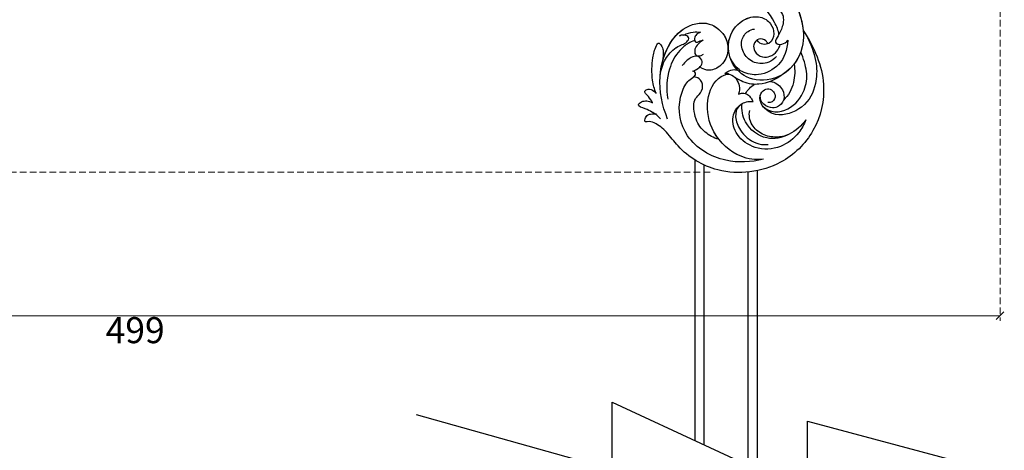
# Model space of a CAD drawing. Units: centimetres. Extents: x 970 to 4750, y 1142 to 2033.
# Drawn here: x 1578 to 1862, y 1302 to 1426 of the extents above; entities that cross this region are included whole.
import ezdxf

# ---------------------------------------------------------------- set-up
doc = ezdxf.new("R2010")
doc.units = ezdxf.units.CM
doc.linetypes.add('HIDDEN', pattern=[9.525, 6.35, -3.175])
for name, color, linetype in [('A-04.尺寸標註', 5, 'Continuous'), ('H-08.木作(細線)', 252, 'Continuous'), ('飾花內部線', 8, 'Continuous'), ('飾花外框線', 7, 'Continuous')]:
    doc.layers.add(name, color=color, linetype=linetype)
doc.styles.add('新細明體', font='PMingLiU.ttf')
doc.dimstyles.new('3', dxfattribs={"dimtxt": 7.5, "dimasz": 2.25, "dimexe": 1.5, "dimexo": 1.5, "dimgap": 0.9, "dimtad": 2, "dimdec": 0, "dimtxsty": '新細明體', "dimblk": 'ARCHTICK', "dimcen": 5, "dimclrd": 8, "dimclre": 8, "dimclrt": 4, "dimadec": 0, "dimazin": 0, "dimtfac": 1, "dimtdec": 0, "dimtix": 1, "dimtmove": 2, "dimatfit": 3, "dimldrblk": 'OPEN90', "dimfxl": 1.25, "dimlwd": 9, "dimlwe": 9, "dimarcsym": 0})

# ---------------------------------------------------------------- blocks, each defined once
blk = doc.blocks.new('SE-21043L')
at = {"layer": 'H-08.木作(細線)'}
for points, knots in [([(-73.37, 168.08), (-77.09, 172.53), (-82.34, 182.02), (-80.45, 196.91), (-70.57, 208.84), (-54.43, 212.72), (-42.69, 207.11), (-37.54, 201.45), (-34.27, 199.07), (-31.96, 198.76), (-30.59, 199.18), (-30.68, 196.66), (-32.84, 196.38), (-33.79, 196.41)], [0, 0, 0, 0, 0.0378288, 0.070404, 0.1019968, 0.1453982, 0.177301, 0.1896175, 0.2002509, 0.205311, 0.206616, 0.2100298, 0.219216, 0.219216, 0.219216, 0.219216]), ([(-73.37, 168.08), (-77.09, 172.53), (-82.34, 182.02), (-80.45, 196.91), (-70.57, 208.84), (-54.43, 212.72), (-42.69, 207.11), (-37.54, 201.45), (-34.27, 199.07), (-31.96, 198.76), (-30.59, 199.18), (-30.67, 196.9), (-32.41, 196.46), (-33.35, 196.42)], [0, 0, 0, 0, 0.0378288, 0.070404, 0.1019968, 0.1453982, 0.177301, 0.1896175, 0.2002509, 0.205311, 0.206616, 0.2100298, 0.2178949, 0.2178949, 0.2178949, 0.2178949]), ([(-73.37, 168.08), (-77.09, 172.53), (-82.34, 182.02), (-80.45, 196.91), (-70.57, 208.84), (-54.43, 212.72), (-42.69, 207.11), (-37.54, 201.45), (-34.27, 199.07), (-31.96, 198.76), (-30.59, 199.18), (-30.67, 196.9), (-32.41, 196.46), (-33.35, 196.42)], [0, 0, 0, 0, 0.0378288, 0.070404, 0.1019968, 0.1453982, 0.177301, 0.1896175, 0.2002509, 0.205311, 0.206616, 0.2100298, 0.2178949, 0.2178949, 0.2178949, 0.2178949]), ([(-65.87, 206.18), (-62.38, 207.4), (-54.48, 208.82), (-42.28, 203.3), (-39.29, 193.31), (-41.06, 187.07), (-42.67, 185.22), (-44.3, 184.04), (-43.45, 183.05), (-42.94, 183.09)], [0, 0, 0, 0, 0.0257686, 0.0568495, 0.0841994, 0.0948273, 0.0994821, 0.103895, 0.1068317, 0.1068317, 0.1068317, 0.1068317]), ([(-65.87, 206.18), (-63.59, 206.7), (-57.95, 206.49), (-50.11, 200.68), (-47.26, 191.61), (-49.41, 184.26), (-53.8, 182.48), (-56.24, 184.25), (-57.19, 186.52), (-56.77, 188.3)], [0, 0, 0, 0, 0.0155331, 0.0406026, 0.0627426, 0.0815881, 0.0880769, 0.0941261, 0.1043008, 0.1043008, 0.1043008, 0.1043008]), ([(-76.84, 193.63), (-76.48, 195), (-75.05, 198.37), (-70.44, 202.79), (-63.46, 203.87), (-57.37, 200.64), (-55.17, 195.3), (-57.29, 190.84), (-59.75, 189.98), (-61.16, 189.99)], [0, 0, 0, 0, 0.01008697, 0.0261103, 0.04409112, 0.05916396, 0.07182737, 0.08195469, 0.09067253, 0.09067253, 0.09067253, 0.09067253]), ([(-76.84, 193.63), (-76.48, 195), (-75.05, 198.37), (-70.44, 202.79), (-63.46, 203.87), (-57.37, 200.64), (-55.17, 195.3), (-57.29, 190.84), (-59.75, 189.98), (-61.16, 189.99)], [0, 0, 0, 0, 0.01008697, 0.0261103, 0.04409112, 0.05916396, 0.07182737, 0.08195469, 0.09067253, 0.09067253, 0.09067253, 0.09067253]), ([(-57.28, 191.62), (-56.61, 192.59), (-56.25, 195.2), (-58.49, 199.19), (-62.25, 201.9), (-65.42, 202.09), (-66.82, 201.84)], [0, 0, 0, 0, 0.00784608, 0.017735, 0.03156578, 0.03923953, 0.03923953, 0.03923953, 0.03923953]), ([(-52.48, 201.8), (-51.88, 201.18), (-49.29, 198.07), (-47.26, 191.61), (-49.41, 184.26), (-53.8, 182.48), (-56.24, 184.25), (-57.19, 186.52), (-56.77, 188.3)], [0.03458697, 0.03458697, 0.03458697, 0.03458697, 0.04060258, 0.06274258, 0.08158812, 0.0880769, 0.09412608, 0.10430081, 0.10430081, 0.10430081, 0.10430081]), ([(-52.48, 201.8), (-50.9, 201.6), (-48.14, 200.35), (-44.94, 197.14), (-43.79, 191.27), (-45.52, 189.82), (-46.69, 187.24), (-45.34, 184.96), (-43.96, 184.63), (-43.37, 184.7)], [0, 0, 0, 0, 0.01050548, 0.0214396, 0.03337497, 0.04024383, 0.04670729, 0.05263965, 0.05653523, 0.05653523, 0.05653523, 0.05653523]), ([(-52.48, 201.8), (-50.9, 201.6), (-48.14, 200.35), (-44.94, 197.14), (-43.79, 191.27), (-45.52, 189.82), (-46.69, 187.24), (-45.34, 184.96), (-43.96, 184.63), (-43.37, 184.7)], [0, 0, 0, 0, 0.01050548, 0.0214396, 0.03337497, 0.04024383, 0.04670729, 0.05263965, 0.05653523, 0.05653523, 0.05653523, 0.05653523]), ([(-76.84, 193.63), (-75.79, 195.48), (-72.49, 198.91), (-65.84, 201), (-59.41, 197.25), (-58.03, 192.69), (-58.08, 190.89)], [0, 0, 0, 0, 0.01430561, 0.03057924, 0.04947162, 0.06225577, 0.06225577, 0.06225577, 0.06225577]), ([(-76.84, 193.63), (-75.79, 195.48), (-72.49, 198.91), (-65.84, 201), (-59.41, 197.25), (-58.03, 192.69), (-58.08, 190.89)], [0, 0, 0, 0, 0.01430561, 0.03057924, 0.04947162, 0.06225577, 0.06225577, 0.06225577, 0.06225577]), ([(-72.48, 198.25), (-71.2, 198.99), (-68.88, 199.68), (-64.82, 199.44), (-61.18, 196.87), (-60.28, 193.99), (-60.5, 192.66)], [0, 0, 0, 0, 0.00869888, 0.01873285, 0.02793657, 0.03761259, 0.03761259, 0.03761259, 0.03761259]), ([(-37.18, 197.55), (-35.18, 193.84), (-32.29, 185.14), (-35.89, 171.56), (-45.87, 167.77), (-51.8, 171.88), (-52.9, 177.29), (-50.77, 181.3), (-47.28, 182.7), (-45.54, 182.06), (-44.91, 181.62)], [0, 0, 0, 0, 0.0297147, 0.0657024, 0.0847074, 0.0999678, 0.1117892, 0.1225321, 0.1306474, 0.1357068, 0.1357068, 0.1357068, 0.1357068]), ([(-35.13, 197.73), (-33.97, 196.64), (-32.68, 196.1), (-30.4, 195.21), (-27.74, 194.79), (-29.62, 192.77), (-31.18, 192.94), (-32.35, 193.33)], [0, 0, 0, 0, 0.00649223, 0.01157324, 0.01787223, 0.02105575, 0.02892664, 0.02892664, 0.02892664, 0.02892664]), ([(-33.35, 196.42), (-33.05, 196.26), (-32.16, 195.9), (-30.4, 195.21), (-27.74, 194.79), (-29.62, 192.77), (-31.18, 192.94), (-32.35, 193.33)], [0.0040559, 0.0040559, 0.0040559, 0.0040559, 0.00649223, 0.01157324, 0.01787223, 0.02105575, 0.02892664, 0.02892664, 0.02892664, 0.02892664]), ([(-33.35, 196.42), (-33.05, 196.26), (-32.16, 195.9), (-30.4, 195.21), (-27.74, 194.79), (-29.62, 192.77), (-31.18, 192.94), (-32.35, 193.33)], [0.0040559, 0.0040559, 0.0040559, 0.0040559, 0.00649223, 0.01157324, 0.01787223, 0.02105575, 0.02892664, 0.02892664, 0.02892664, 0.02892664]), ([(-74.88, 169.98), (-78.13, 175.47), (-79.42, 181.73), (-76.7, 190.21), (-68.77, 194.06), (-63.95, 191.53), (-62.55, 188.17), (-63.89, 186.02), (-65.71, 185.67), (-67.08, 186.72), (-67.63, 188.68), (-66.36, 189.85), (-65.41, 189.76)], [0, 0, 0, 0, 0.0291991, 0.0490107, 0.0659171, 0.0766082, 0.0834487, 0.0889802, 0.0936804, 0.0977543, 0.1017886, 0.1067577, 0.1067577, 0.1067577, 0.1067577]), ([(-32.35, 193.33), (-32.06, 192.86), (-30.85, 191.35), (-29.26, 190.41), (-30.9, 189.3), (-32.15, 189.75), (-32.85, 190.26), (-33.1, 190.55)], [0, 0, 0, 0, 0.00409033, 0.00919738, 0.0122231, 0.01697089, 0.01919549, 0.01919549, 0.01919549, 0.01919549]), ([(-32.35, 193.33), (-32.06, 192.86), (-30.85, 191.35), (-29.26, 190.41), (-30.9, 189.3), (-32.15, 189.75), (-32.85, 190.26), (-33.1, 190.55)], [0, 0, 0, 0, 0.00409033, 0.00919738, 0.0122231, 0.01697089, 0.01919549, 0.01919549, 0.01919549, 0.01919549]), ([(-32.35, 193.33), (-32.06, 192.86), (-30.85, 191.35), (-29.26, 190.41), (-30.9, 189.3), (-32.15, 189.75), (-32.85, 190.26), (-33.1, 190.55)], [0, 0, 0, 0, 0.00409033, 0.00919738, 0.0122231, 0.01697089, 0.01919549, 0.01919549, 0.01919549, 0.01919549]), ([(-64.12, 191.01), (-66.22, 192.9), (-72.26, 191.85), (-75.91, 185.42), (-76.05, 180.23), (-74.39, 176.11), (-73.34, 174.34)], [0, 0, 0, 0, 0.01639783, 0.03336559, 0.04731085, 0.05930598, 0.05930598, 0.05930598, 0.05930598]), ([(-65.53, 183.66), (-65.7, 183.67), (-67.18, 183.84), (-69.43, 185.19), (-70.31, 188.62), (-68.58, 190.87), (-66.18, 191.46), (-63.61, 190.32), (-62.91, 188.4), (-63.13, 187.49)], [0.08913142, 0.08913142, 0.08913142, 0.08913142, 0.09027456, 0.09960351, 0.1070072, 0.11342803, 0.1185395, 0.12535846, 0.1305474, 0.1305474, 0.1305474, 0.1305474]), ([(-42.59, 174.25), (-41.9, 174.46), (-40.46, 175.41), (-37.75, 178.18), (-35.67, 183.42), (-35.74, 188.84), (-36.68, 191.87)], [0, 0, 0, 0, 0.00490352, 0.01255996, 0.02737156, 0.04575906, 0.04575906, 0.04575906, 0.04575906]), ([(-33.1, 190.55), (-32.49, 189.42), (-31.27, 186.1), (-30.93, 181.27), (-31.35, 177.85), (-32.18, 175.73), (-33.38, 176.83), (-34.05, 178.54), (-34.05, 180.01), (-33.97, 181.35)], [0, 0, 0, 0, 0.00920757, 0.02475162, 0.03351992, 0.03585802, 0.03835181, 0.04338456, 0.05421963, 0.05421963, 0.05421963, 0.05421963]), ([(-33.1, 190.55), (-32.49, 189.42), (-31.27, 186.1), (-30.93, 181.27), (-31.35, 177.85), (-32.18, 175.73), (-33.38, 176.83), (-34.05, 178.54), (-34.05, 180.01), (-33.97, 181.35)], [0, 0, 0, 0, 0.00920757, 0.02475162, 0.03351992, 0.03585802, 0.03835181, 0.04338456, 0.05421963, 0.05421963, 0.05421963, 0.05421963]), ([(-33.1, 190.55), (-32.49, 189.42), (-31.27, 186.1), (-30.93, 181.27), (-31.35, 177.85), (-32.18, 175.73), (-33.38, 176.83), (-34.05, 178.54), (-34.05, 180.01), (-33.97, 181.35)], [0, 0, 0, 0, 0.00920757, 0.02475162, 0.03351992, 0.03585802, 0.03835181, 0.04338456, 0.05421963, 0.05421963, 0.05421963, 0.05421963]), ([(-71.79, 178), (-72.29, 179.63), (-72.52, 183.72), (-71.14, 187.21), (-69.84, 188.61)], [0, 0, 0, 0, 0.01229875, 0.02648339, 0.02648339, 0.02648339, 0.02648339]), ([(-65.53, 183.66), (-65.7, 183.67), (-67.18, 183.84), (-69.41, 185.18), (-70.05, 187.64), (-69.84, 188.61)], [0.08913142, 0.08913142, 0.08913142, 0.08913142, 0.09027456, 0.09960351, 0.10689327, 0.10689327, 0.10689327, 0.10689327]), ([(-56.77, 188.3), (-57.1, 188.08), (-58.01, 187.71), (-59.37, 187.99), (-60.44, 188.91), (-60.98, 189.64), (-61.16, 189.99)], [0, 0, 0, 0, 0.00277608, 0.00630322, 0.0099024, 0.01273532, 0.01273532, 0.01273532, 0.01273532]), ([(-56.77, 188.3), (-57.1, 188.08), (-58.01, 187.71), (-59.37, 187.99), (-60.44, 188.91), (-60.98, 189.64), (-61.16, 189.99)], [0, 0, 0, 0, 0.00277608, 0.00630322, 0.0099024, 0.01273532, 0.01273532, 0.01273532, 0.01273532]), ([(-69.47, 180.78), (-66.74, 183.27), (-63.4, 184.96), (-58.88, 185.19), (-56.13, 184.07), (-55.31, 183.69)], [0, 0, 0, 0, 0.01992798, 0.03183434, 0.03666234, 0.03666234, 0.03666234, 0.03666234]), ([(-69.47, 180.78), (-66.74, 183.27), (-63.4, 184.96), (-58.88, 185.19), (-56.13, 184.07), (-55.31, 183.69)], [0, 0, 0, 0, 0.01992798, 0.03183434, 0.03666234, 0.03666234, 0.03666234, 0.03666234]), ([(-33.72, 185.33), (-33.61, 180.18), (-35.98, 171.53), (-45.87, 167.77), (-51.8, 171.88), (-52.9, 177.29), (-50.77, 181.3), (-47.28, 182.7), (-45.54, 182.06), (-44.91, 181.62)], [0.0303264, 0.0303264, 0.0303264, 0.0303264, 0.0657024, 0.0847074, 0.0999678, 0.1117892, 0.1225321, 0.1306474, 0.1357068, 0.1357068, 0.1357068, 0.1357068]), ([(-43.37, 184.7), (-43.66, 184.42), (-44.11, 183.81), (-43.45, 183.05), (-42.94, 183.09)], [0.101136069, 0.101136069, 0.101136069, 0.101136069, 0.103894951, 0.106831657, 0.106831657, 0.106831657, 0.106831657]), ([(-33.72, 185.33), (-33.82, 183.65), (-34.28, 180.67), (-36.3, 177.82), (-38.59, 175.88), (-40.09, 175.59), (-41.19, 173.46), (-39.26, 172.78), (-38.34, 173.2), (-37.97, 173.51)], [0, 0, 0, 0, 0.01197617, 0.02172372, 0.02200231, 0.03055922, 0.03453644, 0.03836013, 0.04189149, 0.04189149, 0.04189149, 0.04189149]), ([(-33.72, 185.33), (-33.82, 183.65), (-34.28, 180.67), (-36.3, 177.82), (-38.59, 175.88), (-40.09, 175.59), (-41.18, 173.47), (-39.88, 173), (-39.32, 172.99)], [0, 0, 0, 0, 0.01197617, 0.02172372, 0.02200231, 0.03055922, 0.03453644, 0.03830306, 0.03830306, 0.03830306, 0.03830306]), ([(-54.94, 146.84), (-58.02, 148.31), (-63.22, 151.87), (-70.25, 158.95), (-76.08, 172.19), (-69, 183.06), (-59.37, 184.4), (-53.34, 179.98), (-51.47, 172.26), (-55.26, 166.5), (-60.59, 165.06), (-63.9, 166.66), (-65.46, 169.87), (-64.76, 172.62), (-62.67, 173.44), (-61.09, 173.01), (-60.45, 172.22)], [0, 0, 0, 0, 0.0228583, 0.0458328, 0.0788012, 0.1049954, 0.1250914, 0.1423826, 0.159874, 0.1769619, 0.1870785, 0.196051, 0.203049, 0.2100379, 0.2129202, 0.2147575, 0.2147575, 0.2147575, 0.2147575]), ([(-69.31, 171.36), (-69.39, 174.04), (-68.36, 178.79), (-62.6, 182.53), (-56.96, 182.21), (-54.6, 180.14), (-53.37, 178.27)], [0, 0, 0, 0, 0.01788232, 0.03317768, 0.04435014, 0.05528777, 0.05528777, 0.05528777, 0.05528777]), ([(-52.24, 182.77), (-52.68, 182.35), (-53.76, 181.55), (-55.03, 181.29), (-55.69, 181.4)], [0, 0, 0, 0, 0.004569973, 0.009018776, 0.009018776, 0.009018776, 0.009018776]), ([(-52.24, 182.77), (-52.68, 182.35), (-53.76, 181.55), (-55.03, 181.29), (-55.69, 181.4)], [0, 0, 0, 0, 0.004569973, 0.009018776, 0.009018776, 0.009018776, 0.009018776]), ([(-42.94, 183.09), (-43.29, 182.91), (-44.12, 182.38), (-45.37, 181.36), (-45.44, 179.42), (-43.69, 178.36), (-41.97, 179.19), (-40.49, 180.55), (-39.75, 181.82)], [0, 0, 0, 0, 0.00279087, 0.00702956, 0.01074043, 0.01545159, 0.01922688, 0.0245103, 0.0245103, 0.0245103, 0.0245103]), ([(-42.94, 183.09), (-43.29, 182.91), (-44.12, 182.38), (-45.37, 181.36), (-45.44, 179.42), (-43.69, 178.36), (-41.97, 179.19), (-40.49, 180.55), (-39.75, 181.82)], [0, 0, 0, 0, 0.00279087, 0.00702956, 0.01074043, 0.01545159, 0.01922688, 0.0245103, 0.0245103, 0.0245103, 0.0245103]), ([(-54.94, 146.84), (-58.02, 148.31), (-63.22, 151.87), (-70.25, 158.95), (-75.69, 171.3), (-71.7, 178.78), (-69.47, 180.78)], [0, 0, 0, 0, 0.02285835, 0.04583283, 0.07880119, 0.09946293, 0.09946293, 0.09946293, 0.09946293]), ([(-66.48, 176.37), (-66, 177.12), (-64.06, 178.85), (-60.22, 179.14), (-56.87, 176.82), (-55.61, 172.96), (-57.1, 170.08), (-58.73, 169.25), (-59.4, 169.17)], [0, 0, 0, 0, 0.00581681, 0.01517583, 0.02469946, 0.03378263, 0.04133801, 0.04604985, 0.04604985, 0.04604985, 0.04604985]), ([(-55.69, 181.4), (-55.04, 180.83), (-52.95, 178.38), (-51.47, 172.26), (-55.26, 166.5), (-60.59, 165.06), (-63.9, 166.66), (-65.46, 169.87), (-64.76, 172.62), (-62.67, 173.44), (-61.09, 173.01), (-60.45, 172.22)], [0.13582037, 0.13582037, 0.13582037, 0.13582037, 0.14238259, 0.15987403, 0.17696194, 0.18707849, 0.19605105, 0.20304905, 0.21003786, 0.21292021, 0.21475752, 0.21475752, 0.21475752, 0.21475752]), ([(-33.97, 181.35), (-34.54, 177.47), (-37.26, 171.04), (-45.87, 167.77), (-51.45, 171.63), (-52.4, 174.98), (-52.41, 176.23)], [0.03934303, 0.03934303, 0.03934303, 0.03934303, 0.06570243, 0.08470743, 0.09996785, 0.10904148, 0.10904148, 0.10904148, 0.10904148]), ([(-44.95, 173.87), (-44.38, 174.32), (-43.16, 175.6), (-42.58, 177.85), (-43.66, 179.34), (-45.54, 177.85)], [0, 0, 0, 0, 0.00532948, 0.01074195, 0.02347382, 0.02347382, 0.02347382, 0.02347382]), ([(-44.95, 173.87), (-44.38, 174.32), (-43.16, 175.6), (-42.58, 177.85), (-43.66, 179.34), (-45.54, 177.85)], [0, 0, 0, 0, 0.00532948, 0.01074195, 0.02347382, 0.02347382, 0.02347382, 0.02347382]), ([(-63.61, 173.01), (-63.48, 172.62), (-62.83, 171.8), (-60.76, 171.51), (-59.36, 173.49), (-60.04, 175.89), (-62.38, 177.17), (-65.9, 176.32), (-67.05, 174.14), (-67.21, 172.78)], [0, 0, 0, 0, 0.00253657, 0.0078134, 0.01330259, 0.01783796, 0.0246991, 0.03015028, 0.04446262, 0.04446262, 0.04446262, 0.04446262]), ([(-63.61, 173.01), (-63.48, 172.62), (-62.83, 171.8), (-60.76, 171.51), (-59.36, 173.49), (-60.04, 175.89), (-62.38, 177.17), (-65.9, 176.32), (-67.05, 174.14), (-67.21, 172.78)], [0, 0, 0, 0, 0.00253657, 0.0078134, 0.01330259, 0.01783796, 0.0246991, 0.03015028, 0.04446262, 0.04446262, 0.04446262, 0.04446262]), ([(-52.65, 176.19), (-52.35, 174.95), (-52.18, 171.18), (-54.66, 167.42), (-57.28, 166.15), (-57.68, 166)], [0.15077687, 0.15077687, 0.15077687, 0.15077687, 0.15987403, 0.17696194, 0.17991773, 0.17991773, 0.17991773, 0.17991773]), ([(-44, 171.7), (-43.55, 171.89), (-42.82, 172.42), (-42.32, 173.5), (-42.7, 174.79), (-43.56, 174.65), (-44.12, 174.15), (-44.65, 173.93), (-44.95, 173.87)], [0, 0, 0, 0, 0.00322853, 0.00642689, 0.00914907, 0.0104999, 0.0125206, 0.01455868, 0.01455868, 0.01455868, 0.01455868]), ([(-44, 171.7), (-43.55, 171.89), (-42.82, 172.42), (-42.32, 173.5), (-42.7, 174.79), (-43.56, 174.65), (-44.12, 174.15), (-44.65, 173.93), (-44.95, 173.87)], [0, 0, 0, 0, 0.00322853, 0.00642689, 0.00914907, 0.0104999, 0.0125206, 0.01455868, 0.01455868, 0.01455868, 0.01455868]), ([(-66.3, 163.21), (-67.42, 164.28), (-67.6, 167.15), (-66.69, 169.81), (-65.22, 172.64), (-67.63, 173.07), (-69.01, 171.89), (-69.31, 171.36)], [0, 0, 0, 0, 0.00992301, 0.01800245, 0.02278811, 0.02780313, 0.03240851, 0.03240851, 0.03240851, 0.03240851]), ([(-66.3, 163.21), (-67.42, 164.28), (-67.6, 167.15), (-66.69, 169.81), (-65.29, 172.49), (-66.58, 172.87), (-67.21, 172.78)], [0, 0, 0, 0, 0.00992301, 0.01800245, 0.02278811, 0.0268953, 0.0268953, 0.0268953, 0.0268953]), ([(-39.32, 172.99), (-40.08, 172.47), (-41.68, 171.78), (-43.31, 171.65), (-44, 171.7)], [0, 0, 0, 0, 0.00656802, 0.01162606, 0.01162606, 0.01162606, 0.01162606]), ([(-39.32, 172.99), (-40.08, 172.47), (-41.68, 171.78), (-43.31, 171.65), (-44, 171.7)], [0, 0, 0, 0, 0.00656802, 0.01162606, 0.01162606, 0.01162606, 0.01162606]), ([(-54.94, 146.84), (-58.02, 148.31), (-63.22, 151.87), (-69.31, 158), (-72.68, 164.7), (-73.37, 168.08)], [0, 0, 0, 0, 0.02285835, 0.04583283, 0.06822098, 0.06822098, 0.06822098, 0.06822098]), ([(-66.52, 170.01), (-66.37, 168.9), (-63.71, 164.55), (-60.65, 161.78), (-57.88, 159.8), (-57.12, 159.29)], [0, 0, 0, 0, 0.00733855, 0.02647107, 0.0335164, 0.0335164, 0.0335164, 0.0335164])]:
    blk.add_open_spline(points, degree=3, knots=knots, dxfattribs=at)
for points in [[(-58.75, 187.9), (-59.26, 186.76), (-60.05, 185.74), (-61.08, 184.99)], [(-58.75, 187.9), (-59.26, 186.76), (-60.05, 185.74), (-61.08, 184.99)], [(-53.45, 182.9), (-53.06, 182.78), (-52.65, 182.73), (-52.24, 182.77)], [(-53.45, 182.9), (-53.06, 182.78), (-52.65, 182.73), (-52.24, 182.77)]]:
    blk.add_open_spline(points, degree=3, dxfattribs=at)
blk = doc.blocks.new('_ArchTick')
at = {"color": 0, "linetype": 'ByBlock', "const_width": 0.15}
blk.add_lwpolyline([(-0.5, -0.5), (0.5, 0.5)], dxfattribs=at)
blk = doc.blocks.new('*D21')
at = {"layer": 'A-04.尺寸標註', "color": 8, "linetype": 'HIDDEN', "lineweight": 9, "ltscale": 0.3, "transparency": 16777216}
for p, q in [((1626.94, 1885.02), (1319.43, 1885.02)), ((1777.4, 1382.41), (1319.43, 1382.41))]:
    blk.add_line(p, q, dxfattribs=at)
at = {"layer": 'A-04.尺寸標註', "color": 8, "lineweight": 9, "ltscale": 0.3, "transparency": 16777216}
blk.add_line((1320.93, 1885.02), (1320.93, 1382.41), dxfattribs=at)
at = {"layer": 'Defpoints', "color": 0, "ltscale": 0.3, "transparency": 16777216}
for p in [(1628.44, 1885.02), (1320.93, 1382.41), (1778.9, 1382.41)]:
    blk.add_point(p, dxfattribs=at)
at = {"layer": 'A-04.尺寸標註', "color": 8, "lineweight": 9, "ltscale": 0.3, "transparency": 16777216, "xscale": 2.25, "yscale": 2.25, "zscale": 2.25}
for p, rotation in [((1320.93, 1885.02), 90), ((1320.93, 1382.41), 270)]:
    blk.add_blockref('_ArchTick', p, dxfattribs=dict(at, rotation=rotation))
at = {"layer": 'A-04.尺寸標註', "color": 4, "ltscale": 0.3, "transparency": 16777216, "insert": (1315.79, 1633.71), "char_height": 7.5, "attachment_point": 5, "rotation": 90, "style": '新細明體'}
blk.add_mtext('503', dxfattribs=at)
blk = doc.blocks.new('_Open90')
at = {"color": 0, "linetype": 'ByBlock', "lineweight": -2}
for p, q in [((0, 0), (-1, 0)), ((-0.5, 0.5), (0, 0)), ((0, 0), (-0.5, -0.5))]:
    blk.add_line(p, q, dxfattribs=at)
blk = doc.blocks.new('*D22')
at = {"layer": 'A-04.尺寸標註', "color": 8, "linetype": 'HIDDEN', "lineweight": 9, "ltscale": 0.3, "transparency": 16777216}
for p, q in [((1362.18, 1817.57), (1362.18, 1339.55)), ((1861.01, 1649.16), (1861.01, 1339.55))]:
    blk.add_line(p, q, dxfattribs=at)
at = {"layer": 'A-04.尺寸標註', "color": 8, "lineweight": 9, "ltscale": 0.3, "transparency": 16777216}
blk.add_line((1362.18, 1341.05), (1861.01, 1341.05), dxfattribs=at)
at = {"layer": 'Defpoints', "color": 0, "ltscale": 0.3, "transparency": 16777216}
for p in [(1362.18, 1819.07), (1861.01, 1650.66), (1861.01, 1341.05)]:
    blk.add_point(p, dxfattribs=at)
at = {"layer": 'A-04.尺寸標註', "color": 8, "lineweight": 9, "ltscale": 0.3, "transparency": 16777216, "xscale": 2.25, "yscale": 2.25, "zscale": 2.25, "rotation": 180}
blk.add_blockref('_ArchTick', (1362.18, 1341.05), dxfattribs=at)
at = {"layer": 'A-04.尺寸標註', "color": 8, "lineweight": 9, "ltscale": 0.3, "transparency": 16777216, "xscale": 2.25, "yscale": 2.25, "zscale": 2.25}
blk.add_blockref('_ArchTick', (1861.01, 1341.05), dxfattribs=at)
at = {"layer": 'A-04.尺寸標註', "color": 4, "ltscale": 0.3, "transparency": 16777216, "insert": (1611.59, 1335.92), "char_height": 7.5, "attachment_point": 5, "style": '新細明體'}
blk.add_mtext('499', dxfattribs=at)

msp = doc.modelspace()

# ---------------------------------------------------------------- linework, layer by layer
msp.add_lwpolyline([(1692.59, 1312.59), (1749.15, 1296.69), (1749.15, 1316.13), (1805.49, 1290.03), (1805.49, 1310.66), (1850.35, 1298.64)])
at = {"layer": '飾花內部線'}
for points in [[(1775.6, 1384.4), (1775.6, 1303.88)], [(1788.32, 1382.33), (1788.32, 1297.98)]]:
    msp.add_lwpolyline(points, dxfattribs=at)
at = {"layer": '飾花外框線'}
for points in [[(1772.96, 1385.84), (1772.96, 1305.1)], [(1790.96, 1382.74), (1790.96, 1296.76)]]:
    msp.add_lwpolyline(points, dxfattribs=at)

# ---------------------------------------------------------------- block references
at = {"layer": '飾花外框線', "rotation": 173.9872316456427}
msp.add_blockref('SE-21043L', (1748.87, 1598.1), dxfattribs=at)

# ---------------------------------------------------------------- dimensions: what is measured, and where the dimension line sits
at = {"layer": 'A-04.尺寸標註', "color": 8, "ltscale": 0.3}
dim = msp.add_linear_dim(base=(1320.93, 1382.41), p1=(1628.44, 1885.02), p2=(1778.9, 1382.41), angle=90, dimstyle='3', dxfattribs=at)
dim.commit()
dim.dimension.update_dxf_attribs({"geometry": '*D21', "text_midpoint": (1315.79, 1633.71)})
dim = msp.add_linear_dim(base=(1861.01, 1341.05), p1=(1362.18, 1819.07), p2=(1861.01, 1650.66), dimstyle='3', dxfattribs=at)
dim.commit()
dim.dimension.update_dxf_attribs({"geometry": '*D22', "text_midpoint": (1611.59, 1335.92)})

doc.saveas('drawing.dxf')
